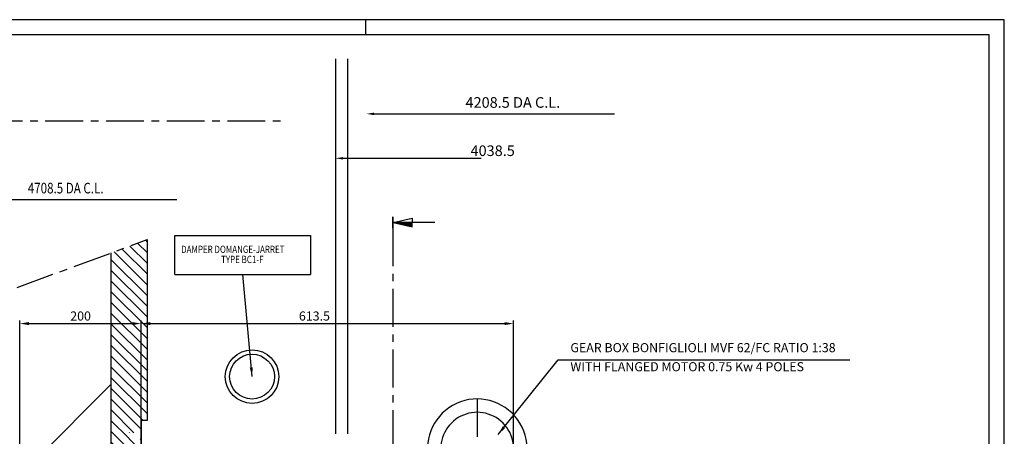
# Model space of a CAD drawing. Extents: x 4428 to 8633, y 309 to 3279.
# Drawn here: x 7010 to 8633, y 2592 to 3279 of the extents above; entities that cross this region are included whole.
import ezdxf

# ---------------------------------------------------------------- set-up
doc = ezdxf.new("R2010")
doc.units = 0
doc.header["$LTSCALE"] = 50
doc.linetypes.add('LINEA-LINEETTA', pattern=[2, 1.25, -0.25, 0.25, -0.25])
doc.linetypes.add('TRATTEGGIATA', pattern=[0.75, 0.5, -0.25])
doc.layers.get('0').update_dxf_attribs({"linetype": 'CONTINUOUS'})
doc.layers.get('DEFPOINTS').update_dxf_attribs({"linetype": 'CONTINUOUS'})
for name, color, linetype in [('ASSI', 3, 'LINEA-LINEETTA'), ('FORMATO', 7, 'CONTINUOUS'), ('L1', 7, 'CONTINUOUS'), ('QUOTE', 1, 'CONTINUOUS'), ('SEZIONI', 1, 'CONTINUOUS'), ('TRATTEGGIATE', 3, 'TRATTEGGIATA')]:
    doc.layers.add(name, color=color, linetype=linetype)
doc.styles.get("Standard").update_dxf_attribs({"font": 'romans.shx', "width": 0.8})
doc.styles.add('STT', font='romans.shx')
doc.dimstyles.get("Standard").update_dxf_attribs({"dimscale": 5, "dimtxt": 3, "dimasz": 3, "dimexe": 1, "dimexo": 1, "dimgap": 1, "dimtad": 1, "dimdec": 4, "dimtxsty": 'STANDARD', "dimcen": 0.09, "dimclrd": 1, "dimclre": 1, "dimclrt": 1, "dimazin": 3, "dimtfac": 0.09, "dimtdec": 4, "dimtmove": 0, "dimatfit": 3, "dimtolj": 1, "dimtzin": 0})

# ---------------------------------------------------------------- blocks, each defined once
blk = doc.blocks.new('*D16')
at = {"color": 1, "linetype": 'BYBLOCK'}
for p, q in [((7010.8, 2558), (7010.8, 2783.2)), ((7025.8, 2778.2), (7195.8, 2778.2)), ((7210.8, 2558), (7210.8, 2783.2))]:
    blk.add_line(p, q, dxfattribs=at)
for points in [[(7025.8, 2780.7), (7025.8, 2775.7), (7010.8, 2778.2)], [(7195.8, 2780.7), (7195.8, 2775.7), (7210.8, 2778.2)]]:
    blk.add_solid(points, dxfattribs=at)
at = {"layer": 'DEFPOINTS', "color": 0, "linetype": 'BYBLOCK'}
for p in [(7210.8, 2778.2), (7010.8, 2553), (7210.8, 2553)]:
    blk.add_point(p, dxfattribs=at)
at = {"color": 1, "linetype": 'BYBLOCK', "insert": (7110.8, 2790.7), "char_height": 15, "attachment_point": 5}
blk.add_mtext('\\A1;200', dxfattribs=at)
blk = doc.blocks.new('*D30')
at = {"color": 1, "linetype": 'BYBLOCK'}
for p, q in [((7210.8, 2783.2), (7210.8, 2783.2)), ((7225.8, 2778.2), (7809.3, 2778.2)), ((7824.3, 2558.5), (7824.3, 2783.2))]:
    blk.add_line(p, q, dxfattribs=at)
for points in [[(7225.8, 2780.7), (7225.8, 2775.7), (7210.8, 2778.2)], [(7809.3, 2780.7), (7809.3, 2775.7), (7824.3, 2778.2)]]:
    blk.add_solid(points, dxfattribs=at)
at = {"layer": 'DEFPOINTS', "color": 0, "linetype": 'BYBLOCK'}
for p in [(7210.8, 2778.2), (7824.3, 2778.2), (7824.3, 2553.5)]:
    blk.add_point(p, dxfattribs=at)
at = {"color": 1, "linetype": 'BYBLOCK', "insert": (7496.1, 2790.7), "char_height": 15, "attachment_point": 5}
blk.add_mtext('\\A1;613.5', dxfattribs=at)
blk = doc.blocks.new('*X3')
at = {"color": 0}
for p, q in [((2840.2, 2586.9), (2798.3, 2628.7)), ((2840.2, 2604.5), (2811.2, 2633.5)), ((2840.2, 2622.2), (2824.2, 2638.2)), ((2840.2, 2639.9), (2837.1, 2643)), ((2180.2, 2592.8), (2157.9, 2615)), ((2180.2, 2610.5), (2169.7, 2621)), ((2840.2, 2569.2), (2785.4, 2624)), ((2180.2, 2539.8), (2122.7, 2597.2)), ((2180.2, 2557.4), (2134.5, 2603.2)), ((2180.2, 2575.1), (2146.2, 2609.1)), ((2840.2, 2551.5), (2780.2, 2611.5)), ((2180.2, 2522.1), (2120.2, 2582.1)), ((2840.2, 2533.8), (2780.2, 2593.8)), ((2180.2, 2504.4), (2120.2, 2564.4)), ((2840.2, 2516.2), (2780.2, 2576.2)), ((2840.2, 2498.5), (2780.2, 2558.5)), ((2180.2, 2486.7), (2120.2, 2546.7)), ((2840.2, 2480.8), (2780.2, 2540.8)), ((2180.2, 2469.1), (2120.2, 2529.1)), ((2840.2, 2463.1), (2780.2, 2523.1)), ((2180.2, 2451.4), (2120.2, 2511.4)), ((2840.2, 2445.4), (2780.2, 2505.4)), ((2180.2, 2433.7), (2120.2, 2493.7)), ((2840.2, 2427.8), (2780.2, 2487.8)), ((2180.2, 2416), (2120.2, 2476)), ((2840.2, 2410.1), (2780.2, 2470.1)), ((2180.2, 2398.3), (2120.2, 2458.3)), ((2840.2, 2392.4), (2780.2, 2452.4)), ((2180.2, 2380.7), (2120.2, 2440.7)), ((2840.2, 2374.7), (2780.2, 2434.7)), ((2180.2, 2363), (2120.2, 2423)), ((2180.2, 2345.3), (2120.2, 2405.3)), ((2840.2, 2357.1), (2780.2, 2417.1)), ((2180.2, 2327.6), (2120.2, 2387.6)), ((2833.5, 2346), (2780.2, 2399.4)), ((2180.2, 2310), (2120.2, 2370)), ((2830.2, 2331.7), (2780.2, 2381.7)), ((2818.2, 2326), (2780.2, 2364)), ((2126.4, 2346), (2120.2, 2352.3)), ((2180.2, 2292.3), (2130.2, 2342.3)), ((2810.2, 2316.3), (2780.2, 2346.3)), ((2180.2, 2274.6), (2130.2, 2324.6)), ((2828.3, 2280.5), (2780.2, 2328.7)), ((2180.2, 2256.9), (2130.2, 2306.9)), ((2810.6, 2280.5), (2780.2, 2311)), ((2830.2, 2296.3), (2810.5, 2316)), ((2830.2, 2314), (2828.2, 2316)), ((2180.2, 2239.2), (2129.3, 2290.1)), ((2793, 2280.5), (2780.2, 2293.3)), ((2180.2, 2221.6), (2120.4, 2281.3)), ((2180.2, 2203.9), (2120.2, 2263.9)), ((2180.2, 2186.2), (2120.2, 2246.2)), ((2180.2, 2168.5), (2120.2, 2228.5)), ((2125, 2206), (2120.2, 2210.9)), ((2180.2, 2150.9), (2130.2, 2200.9)), ((2180.2, 2133.2), (2130.2, 2183.2)), ((2180.2, 2115.5), (2130.2, 2165.5)), ((2180.2, 2097.8), (2130.2, 2147.8)), ((2180.2, 2080.1), (2130.2, 2130.1)), ((2180.2, 2062.5), (2130.2, 2112.5)), ((2830.2, 2066.5), (2780.2, 2116.5)), ((2830.2, 2084.2), (2792.9, 2121.5)), ((2830.2, 2101.9), (2810.5, 2121.5)), ((2830.2, 2119.6), (2828.2, 2121.5)), ((2180.2, 2044.8), (2130.2, 2094.8)), ((2830.2, 2048.9), (2780.2, 2098.9)), ((2180.2, 2027.1), (2130.2, 2077.1)), ((2830.2, 2031.2), (2780.2, 2081.2)), ((2830.2, 2013.5), (2780.2, 2063.5)), ((2180.2, 2009.4), (2130.2, 2059.4)), ((2830.2, 1995.8), (2780.2, 2045.8)), ((2180.2, 1991.8), (2130.2, 2041.8)), ((2830.2, 1978.1), (2780.2, 2028.1)), ((2180.2, 1974.1), (2130.2, 2024.1)), ((2180.2, 1956.4), (2130.2, 2006.4)), ((2830.2, 1960.5), (2780.2, 2010.5)), ((2180.2, 1938.7), (2130.2, 1988.7)), ((2830.2, 1942.8), (2780.2, 1992.8)), ((2180.2, 1921), (2130.2, 1971)), ((2830.2, 1925.1), (2780.2, 1975.1)), ((2180.2, 1903.4), (2130.2, 1953.4)), ((2830.2, 1907.4), (2780.2, 1957.4)), ((2180.2, 1885.7), (2130.2, 1935.7)), ((2830.2, 1889.8), (2780.2, 1939.8)), ((2180.2, 1868), (2130.2, 1918)), ((2830.2, 1872.1), (2780.2, 1922.1)), ((2180.2, 1850.3), (2130.2, 1900.3)), ((2830.2, 1854.4), (2780.2, 1904.4)), ((2180.2, 1832.7), (2130.2, 1882.7)), ((2830.2, 1836.7), (2780.2, 1886.7)), ((2830.2, 1819.1), (2780.2, 1869.1)), ((2180.2, 1815), (2130.2, 1865)), ((2830.2, 1801.4), (2780.2, 1851.4)), ((2180.2, 1797.3), (2130.2, 1847.3)), ((2830.2, 1783.7), (2780.2, 1833.7)), ((2179.5, 1780.3), (2130.2, 1829.6)), ((2170.6, 1771.5), (2130.2, 1811.9)), ((2835.2, 1761), (2780.2, 1816)), ((2161.8, 1762.7), (2130.2, 1794.3)), ((2817.5, 1761), (2780.2, 1798.3)), ((2128.1, 1761), (2120.2, 1768.9)), ((2145.7, 1761), (2130.2, 1776.6))]:
    blk.add_line(p, q, dxfattribs=at)
blk = doc.blocks.new('*X14')
at = {"color": 0, "linetype": 'CONTINUOUS'}
for p, q in [((2071.58, 188.42), (2071.62, 188.46)), ((2071.75, 187.69), (2072.52, 188.46)), ((2071.91, 186.96), (2073.42, 188.46)), ((2072.08, 186.22), (2074.32, 188.46)), ((2072.24, 185.49), (2074.42, 187.66)), ((2072.41, 184.76), (2074.42, 186.77)), ((2072.58, 184.03), (2074.42, 185.87)), ((2072.74, 183.3), (2074.42, 184.97)), ((2072.91, 182.56), (2074.42, 184.07)), ((2073.07, 181.83), (2074.42, 183.17)), ((2073.24, 181.1), (2074.42, 182.28)), ((2073.41, 180.37), (2074.42, 181.38)), ((2073.57, 179.64), (2074.42, 180.48)), ((2073.74, 178.9), (2074.42, 179.58)), ((2073.9, 178.17), (2074.42, 178.68)), ((2074.07, 177.44), (2074.42, 177.79)), ((2074.24, 176.71), (2074.42, 176.89)), ((2074.4, 175.98), (2074.42, 175.99))]:
    blk.add_line(p, q, dxfattribs=at)
blk = doc.blocks.new('A1')
at = {"layer": 'FORMATO'}
blk.add_line((630.5, 594), (630.5, 589), dxfattribs=at)
at = {"layer": 'FORMATO', "color": 1}
blk.add_lwpolyline([(0, 0), (841, 0), (841, 594), (0, 594)], close=True, dxfattribs=at)
at = {"layer": 'FORMATO'}
blk.add_lwpolyline([(5, 5), (836, 5), (836, 589), (5, 589)], close=True, dxfattribs=at)

msp = doc.modelspace()

# ---------------------------------------------------------------- linework, layer by layer
at = {"color": 3, "linetype": 'CONTINUOUS'}
for p, q in [((7625.32766, 2935.40914), (7625.33465, 2953.9663)), ((7625.82766, 2935.40895), (7625.83465, 2953.96611)), ((7625.65893, 2944.68759), (7657.02021, 2951.7864)), ((7694.64785, 2944.66162), (7625.65893, 2944.68759)), ((7625.65893, 2944.68759), (7657.01485, 2937.56517)), ((7657.01485, 2937.56517), (7657.01753, 2944.67579)), ((7657.02021, 2951.7864), (7657.01753, 2944.67579))]:
    msp.add_line(p, q, dxfattribs=at)
at = {"color": 1}
msp.add_line((7912.81674, 2718.61687), (8378.48026, 2718.61687), dxfattribs=at)
at = {"layer": 'ASSI', "color": 1, "linetype": 'CONTINUOUS'}
for p, q in [((7530.77641, 3214.53817), (7530.77641, 2596.74475)), ((7550.77641, 3214.53817), (7550.77641, 2596.74475))]:
    msp.add_line(p, q, dxfattribs=at)
at = {"layer": 'ASSI'}
for p, q in [((6552.6979, 3112.3511), (7445.08402, 3112.3511)), ((6912.43732, 2803.34486), (7220.77641, 2916.57882)), ((7764.27641, 2654.00706), (7764.27641, 2260.43918))]:
    msp.add_line(p, q, dxfattribs=at)
at = {"layer": 'L1'}
for p, q in [((7220.77641, 2916.57882), (7220.77641, 2618.50706)), ((7220.77641, 2912.90644), (7220.77641, 2916.57882)), ((7160.77641, 2894.54452), (7160.77641, 2552.99572)), ((7035.79635, 2552.99572), (7160.77641, 2677.97578)), ((7220.77641, 2618.50706), (7210.77641, 2618.50706)), ((7210.77641, 2618.50706), (7210.77641, 2536.99572))]:
    msp.add_line(p, q, dxfattribs=at)
at = {"layer": 'QUOTE'}
for p, q in [((6873.27641, 2982.64595), (7269.36388, 2982.64595)), ((7266.0146, 2923.47968), (7489.79691, 2923.47968)), ((7489.79691, 2923.47968), (7489.79691, 2859.0023)), ((7266.0146, 2859.0023), (7489.79691, 2859.0023))]:
    msp.add_line(p, q, dxfattribs=at)
at = {"layer": 'SEZIONI', "color": 1}
for p, q in [((7594.51271, 3123.73596), (7990.60018, 3123.73596)), ((7543.27641, 3050.51841), (7752.8991, 3050.51841)), ((7752.8991, 3050.51841), (7770.8491, 3050.51841))]:
    msp.add_line(p, q, dxfattribs=at)
at = {"layer": 'SEZIONI'}
msp.add_line((7266.0146, 2859.0023), (7266.0146, 2923.47968), dxfattribs=at)
at = {"layer": 'SEZIONI', "color": 3, "linetype": 'LINEA-LINEETTA'}
msp.add_line((7625.32766, 2935.40914), (7625.32766, 724.31938), dxfattribs=at)
at = {"layer": 'SEZIONI', "color": 7}
for radius in [44.11411, 37]:
    msp.add_circle((7393.40328, 2690.79241), radius, dxfattribs=at)
for radius, start, end in [(82, 317.02971607, 193.3976095), (60, 342.04118191, 197.95881809)]:
    msp.add_arc((7764.27641, 2572.00706), radius, start, end, dxfattribs=at)
at = {"layer": 'SEZIONI', "color": 1}
for points in [[(7594.51271, 3121.65262), (7594.51271, 3125.81929), (7582.01271, 3123.73596)], [(7543.27641, 3048.43508), (7543.27641, 3052.60175), (7530.77641, 3050.51841)]]:
    msp.add_solid(points, dxfattribs=at)
at = {"layer": 'TRATTEGGIATE'}
msp.add_line((7190.78012, 2598.00706), (7191.28012, 2598.50706), dxfattribs=at)

# ---------------------------------------------------------------- block references
at = {"color": 3, "linetype": 'CONTINUOUS', "xscale": -2.5, "yscale": 2.5, "zscale": 2.5, "rotation": 269.9784312286818}
msp.add_blockref('*X14', (7183.90641, -2241.18435), dxfattribs=at)
at = {"layer": 'SEZIONI', "xscale": 5, "yscale": 5, "zscale": 5}
msp.add_blockref('A1', (4427.79532, 308.87121), dxfattribs=at)
at = {"layer": 'SEZIONI'}
msp.add_blockref('*X3', (4380.60016, 272.47248), dxfattribs=at)

# ---------------------------------------------------------------- texts
at = {"layer": 'QUOTE', "width": 0.8}
for s, height, p in [('4708.5 DA C.L.', 17.5, (7023.83144, 2992.65709)), ('DAMPER DOMANGE-JARRET', 12, (7276.54554, 2894.53065)), ('TYPE BC1-F', 12, (7342.3661, 2877.93365))]:
    msp.add_text(s, height=height, dxfattribs=at).set_placement(p)
at = {"layer": 'SEZIONI', "color": 1, "style": 'STT'}
for s, p in [('4208.5 DA C.L.', (7745.06774, 3133.7471)), ('4038.5', (7753.3491, 3054.26841))]:
    msp.add_text(s, height=17.5, dxfattribs=at).set_placement(p)
at = {"layer": 'SEZIONI', "char_height": 15, "attachment_point": 7}
for s, insert in [('{GEAR BOX BONFIGLIOLI MVF 62/FC RATIO 1:38}', (7917.81674, 2726.34778)), ('{WITH FLANGED MOTOR 0.75 Kw 4 POLES}', (7917.81674, 2694.9423))]:
    msp.add_mtext(s, dxfattribs=dict(at, insert=insert))

# ---------------------------------------------------------------- dimensions: what is measured, and where the dimension line sits
at = {"layer": 'QUOTE'}
dim = msp.add_linear_dim(base=(7210.77641, 2778.18628), p1=(7010.79635, 2552.99572), p2=(7210.77641, 2552.99572), text='200', dimstyle='STANDARD', dxfattribs=at)
dim.commit()
dim.dimension.update_dxf_attribs({"geometry": '*D16', "text_midpoint": (7110.78638, 2790.68628)})
dim = msp.add_linear_dim(base=(7824.27641, 2778.18628), p1=(7210.77641, 2778.18628), p2=(7824.27641, 2553.50706), dimstyle='STANDARD', dxfattribs=at)
dim.commit()
dim.dimension.update_dxf_attribs({"geometry": '*D30', "text_midpoint": (7496.11708, 2778.18628), "dimtype": 128})

# ---------------------------------------------------------------- leaders
at = {"layer": 'SEZIONI', "color": 1}
msp.add_leader([(7393.40328, 2690.79241), (7377.90576, 2859.0023)], dimstyle='STANDARD', dxfattribs=at)
at = {"layer": 'SEZIONI', "color": 1, "annotation_type": 0, "has_hookline": 1, "hookline_direction": 0, "text_width": 313.14286}
msp.add_leader([(7798.85155, 2595.59083), (7897.81674, 2718.61687), (7912.81674, 2718.61687)], dimstyle='STANDARD', dxfattribs=at)

doc.saveas('drawing.dxf')
